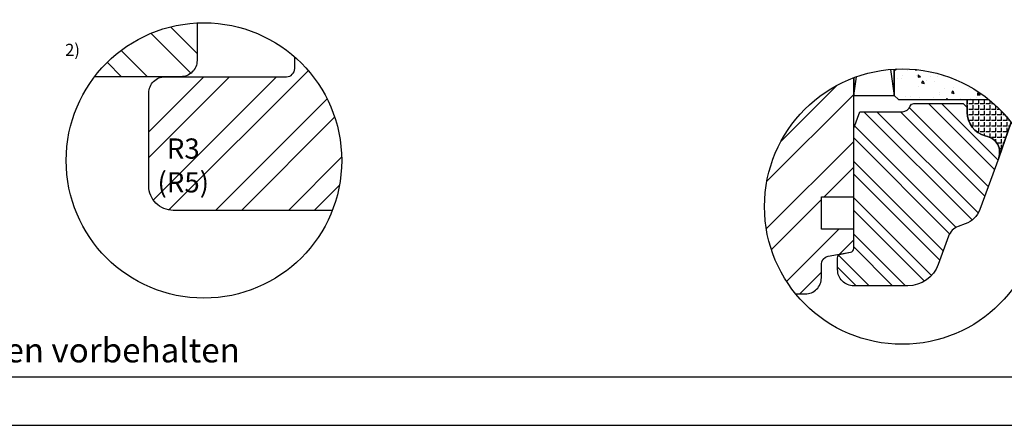
# Model space of a CAD drawing. Units: millimetres. Extents: x 0 to 657, y 0 to 210.
# Drawn here: x 76 to 197, y 0 to 50 of the extents above; entities that cross this region are included whole.
import ezdxf

# ---------------------------------------------------------------- set-up
doc = ezdxf.new("R2010")
doc.units = ezdxf.units.MM
doc.header["$LTSCALE"] = 10
for name, color, linetype in [('Aluhalter', 3, 'Continuous'), ('Bemaßung', 1, 'Continuous'), ('Blendrahmen', 5, 'Continuous'), ('Flügelrahmen', 84, 'Continuous'), ('Glas', 150, 'Continuous'), ('Glasleiste', 84, 'Continuous'), ('Schraffur', 251, 'Continuous'), ('Silikon', 10, 'Continuous')]:
    doc.layers.add(name, color=color, linetype=linetype)
doc.styles.add('RomanS', font='romans.shx', dxfattribs={"width": 0.7})

msp = doc.modelspace()

# ---------------------------------------------------------------- hatches: boundary and pattern name
at = {"layer": 'Glas'}
h = msp.add_hatch(dxfattribs=at)
h.set_pattern_fill('AR-CONC', color=150, scale=0.02, angle=-90, style=0)
h.set_pattern_definition([(320, (178.8465, 38.2236), (-0.3188, -3.6437), [0.381, -4.191]), (265, (178.8465, 38.2236), (3.8211, 0.70486), [0.3048, -3.3528]), (10.45, (178.82, 37.92), (3.5023, -2.93885), [0.3238, -3.5618]), (316.184, (179.8625, 38.2236), (-0.8408, -5.4216), [0.5715, -6.2865]), (6.636, (179.7924, 37.772), (4.9485, -4.7481), [0.4857, -5.3427]), (261.184, (179.8625, 38.2236), (4.9485, -4.748), [0.4572, -5.0292]), (291, (179.6085, 37.7156), (-2.0453, -3.0323), [0.381, -4.191]), (236, (179.6085, 37.7156), (3.6838, -1.236), [0.3048, -3.3528]), (341.451, (179.438, 37.463), (1.63846, -4.2683), [0.3238, -3.5618]), (307.5, (178.8465, 38.2236), (1.6911, -0.06177), [0, -3.31216, 0, -3.4036, 0, -3.3655]), (277.5, (178.8465, 38.2236), (2.00361, -1.3364), [0, -1.94056, 0, -3.23596, 0, -1.2827]), (237.5, (178.8465, 39.3565), (-0.11457, -2.71181), [0, -1.27, 0, -3.9624, 0, -5.2578]), (227.5, (178.8465, 39.8645), (0.50853, -2.9626), [0, -1.651, 0, -2.63144, 0, -3.7338])])
edge = h.paths.add_edge_path()
edge.add_arc((184.83, 27), 17, 51.0652, 92.4361)
edge.add_line((184.11, 43.98), (183.85, 43.72))
edge.add_line((183.85, 43.72), (183.85, 40.72))
edge.add_line((183.85, 40.72), (184.35, 40.22))
edge.add_line((184.35, 40.22), (195.51, 40.22))
at = {"layer": 'Schraffur'}
h = msp.add_hatch(dxfattribs=at)
h.set_pattern_fill('STEEL', color=5, scale=2, angle=90, style=0)
h.set_pattern_definition([(135, (0, 0), (-4.49013, -4.49013), []), (135, (-3.175, 2e-16), (-4.49013, -4.49013), [])])
h.paths.add_polyline_path([(85.15, 43.04, -0.220191), (97.8, 49.67), (97.8, 45.04, -0.414214), (95.8, 43.04)])
h = msp.add_hatch(dxfattribs=at)
h.set_pattern_fill('STEEL', color=84, scale=2, style=0)
h.set_pattern_definition([(45, (-240.8584, 912.7056), (-4.49013, 4.49013), []), (45, (-240.8584, 915.8806), (-4.49013, 4.49013), [])])
h.paths.add_polyline_path([(114.49, 26.54, 0.09297), (115.65, 32.7, 0.21616), (109.85, 45.48), (109.85, 43.04), (102.85, 43.04), (93.85, 43.04, 0.414214), (91.85, 41.04), (91.85, 35.04), (91.85, 29.54, 0.414214), (94.85, 26.54)])
h.paths.add_polyline_path([(92.94, 36.42), (99.27, 36.42), (99.27, 27.2), (92.94, 27.2)], flags=24)
h = msp.add_hatch(dxfattribs=at)
h.set_pattern_fill('STEEL', color=84, scale=2, style=0)
h.set_pattern_definition([(45, (-95.491, 907.01), (-4.49013, 4.49013), []), (45, (-95.491, 910.185), (-4.49013, 4.49013), [])])
h.paths.add_polyline_path([(172.85, 16.22), (171.68, 16.22, -0.513547), (178.85, 42.91), (178.85, 40.72), (178.85, 28.22), (174.85, 28.22), (174.85, 24.22), (178.85, 24.22), (178.85, 21.85, -0.36397), (178.43, 21.36), (177.26, 21.15), (175.67, 20.87, 0.36397), (174.85, 19.88), (174.85, 18.22, -0.414214)])
h = msp.add_hatch(dxfattribs=at)
h.set_pattern_fill('STEEL', color=84, angle=-90, style=0)
h.set_pattern_definition([(315, (-95.491, 907.0102), (2.245064, 2.245064), []), (315, (-93.9036, 907.0102), (2.245064, 2.245064), [])])
h.paths.add_polyline_path([(178.85, 21.85, -0.36397), (178.43, 21.36), (177.26, 21.15, 0.36397), (176.85, 20.66), (176.85, 19.22, 0.414214), (178.85, 17.22), (185.51, 17.22, 0.315299), (189.27, 19.86), (190.54, 23.35, -0.221695), (191.73, 24.54), (192.61, 24.86, 0.221695), (194.4, 26.65), (196.73, 33.04), (196.74, 33.08, 0.433325), (195.36, 35.66), (195.07, 35.73, -0.339454), (192.85, 38.63), (192.85, 39.22), (192.35, 39.72), (186.27, 39.72, 0.317837), (185.8, 39.39, -0.317837), (184.86, 38.72), (179.59, 38.72), (178.85, 36.69)])
at = {"layer": 'Silikon'}
h = msp.add_hatch(dxfattribs=at)
h.set_pattern_fill('ANGLE', color=1, scale=0.1, angle=-90, style=0)
h.set_pattern_definition([(90, (534.4402, 454.6176), (-0.6985, -2e-16), [0.508, -0.1905]), (180, (534.4402, 454.6176), (2e-16, -0.6985), [0.508, -0.1905])])
edge = h.paths.add_edge_path()
edge.add_line((198.26, 37.42), (196.73, 33.04))
edge.add_arc((194.85, 33.72), 2, 340, 435)
edge.add_line((195.36, 35.66), (195.07, 35.73))
edge.add_arc((195.85, 38.63), 3, 180, 255, ccw=False)
edge.add_line((192.85, 38.63), (192.85, 40.22))
edge.add_line((192.85, 40.22), (195.51, 40.22))
edge.add_arc((184.83, 27), 17, 37.7931, 51.0652, ccw=False)

# ---------------------------------------------------------------- linework, layer by layer
for points in [[(0, 210), (0, 0), (297, 0), (297, 210)], [(6, 6), (291, 6), (291, 204), (6, 204)]]:
    msp.add_lwpolyline(points, close=True)
for centre in [(98.65, 32.7), (184.83, 27)]:
    msp.add_circle(centre, 17)
at = {"layer": 'Aluhalter', "color": 3}
for p, q in [((183.38, 43.94), (183.85, 40.72)), ((178.85, 40.72), (179.18, 43.03))]:
    msp.add_line(p, q, dxfattribs=at)
msp.add_lwpolyline([(178.85, 42.91), (178.85, 40.72), (183.85, 40.72), (183.85, 43.97)], dxfattribs=at)
at = {"layer": 'Blendrahmen'}
msp.add_lwpolyline([(97.8, 49.67), (97.8, 45.04, -0.414214), (95.8, 43.04), (85.15, 43.04)], format="xyb", dxfattribs=at)
at = {"layer": 'Flügelrahmen'}
for points in [[(114.49, 26.54), (94.85, 26.54, -0.414214), (91.85, 29.54), (91.85, 35.04), (91.85, 41.04, -0.414214), (93.85, 43.04), (102.85, 43.04), (102.85, 43.04), (108.85, 43.04, 0.414214), (109.85, 44.04), (109.85, 45.48)], [(171.68, 16.22), (172.85, 16.22, 0.414214), (174.85, 18.22), (174.85, 19.88, -0.36397), (175.67, 20.87), (178.43, 21.36, 0.36397), (178.85, 21.85), (178.85, 24.22), (174.85, 24.22), (174.85, 28.22), (178.85, 28.22), (178.85, 42.91)]]:
    msp.add_lwpolyline(points, format="xyb", dxfattribs=at)
at = {"layer": 'Glas', "color": 150}
msp.add_lwpolyline([(184.11, 43.98), (183.85, 43.72), (183.85, 40.72), (184.35, 40.22), (195.51, 40.22)], dxfattribs=at)
at = {"layer": 'Glasleiste'}
msp.add_lwpolyline([(178.85, 36.69), (179.59, 38.72), (184.86, 38.72, 0.317837), (185.8, 39.39, -0.317837), (186.27, 39.72), (192.35, 39.72), (192.85, 39.22), (192.85, 38.63, 0.339454), (195.07, 35.73), (195.36, 35.66, -0.440011), (196.73, 33.04), (194.4, 26.65, -0.221695), (192.61, 24.86), (191.73, 24.54, 0.221695), (190.54, 23.35), (189.27, 19.86, -0.315299), (185.51, 17.22), (178.85, 17.22, -0.414214), (176.85, 19.22), (176.85, 20.66, -0.36397), (177.26, 21.15), (178.43, 21.36, 0.36397), (178.85, 21.85)], format="xyb", close=True, dxfattribs=at)
at = {"layer": 'Silikon', "color": 1}
msp.add_line((196.74, 33.08), (198.26, 37.42), dxfattribs=at)
msp.add_lwpolyline([(198.26, 37.42), (196.73, 33.04, 0.440011), (195.36, 35.66), (195.07, 35.73, -0.339454), (192.85, 38.63), (192.85, 40.22), (195.51, 40.22, -0.057975)], format="xyb", close=True, dxfattribs=at)

# ---------------------------------------------------------------- texts
at = {"attachment_point": 1}
for s, insert, char_height, width in [('{\\fArial|b1|i0|c0|p34;2)}', (81.52, 47.1), 1.5, 7.6492), ('{\\fArial|b0|i0|c0|p34;Zeichnung ohne Gewähr; Änderungen vorbehalten}', (6.9, 10.77), 3, 98.3282)]:
    msp.add_mtext(s, dxfattribs=dict(at, insert=insert, char_height=char_height, width=width))
at = {"layer": 'Bemaßung', "insert": (96.1, 27.97), "char_height": 2.5, "width": 4.5433, "attachment_point": 8, "style": 'RomanS'}
msp.add_mtext('R3\\P(R5)', dxfattribs=at)

doc.saveas('drawing.dxf')
